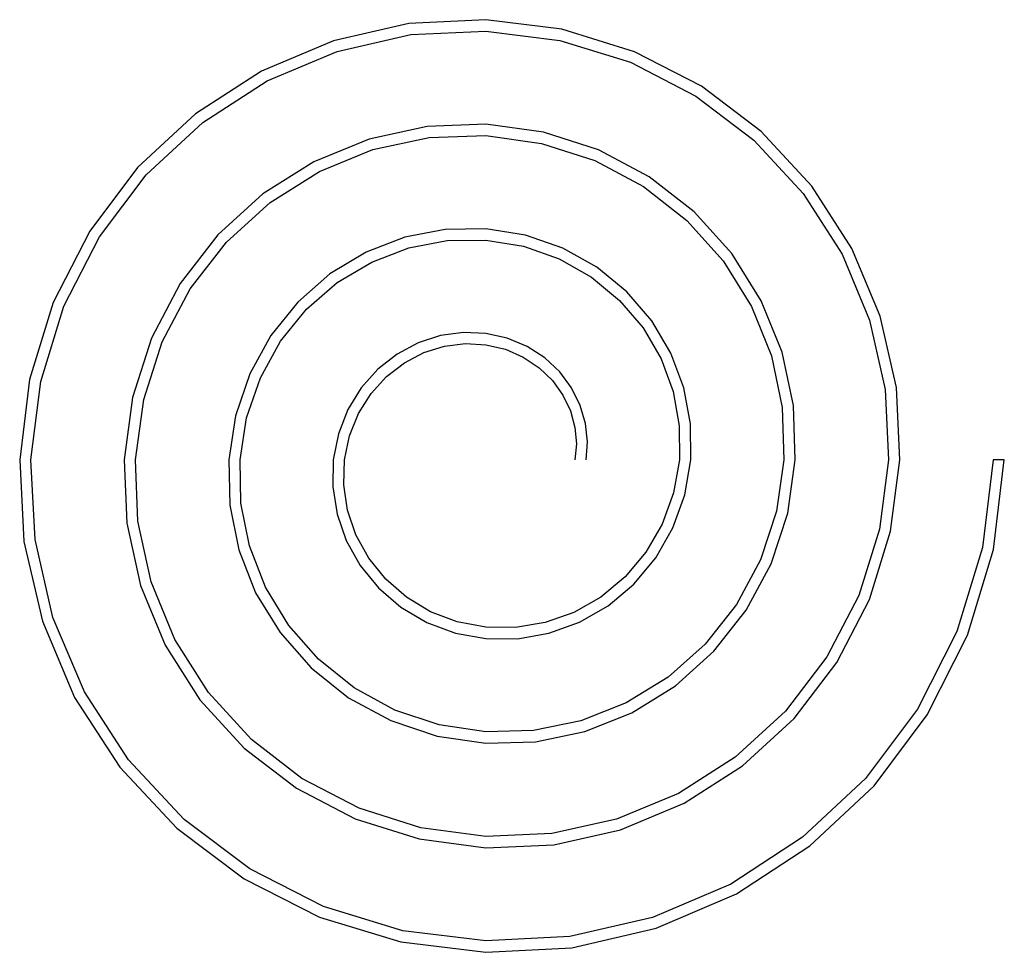
# Model space of a CAD drawing. Units: metres. Extents: x -16.5 to 18.4, y -17.4 to 15.6.
import ezdxf

# ---------------------------------------------------------------- set-up
doc = ezdxf.new("R2010")
doc.units = ezdxf.units.M

msp = doc.modelspace()

# ---------------------------------------------------------------- linework, layer by layer
for p, q in [((-2.722418, 15.439597), (-5.397268, 14.828872)), ((0, 15.575), (-2.722418, 15.439597)), ((2.686723, 15.237164), (0, 15.575)), ((-5.26046, 14.452995), (-2.652958, 15.045674)), ((-2.652958, 15.045674), (0, 15.175)), ((0, 15.175), (2.617264, 14.843241)), ((5.25666, 14.442554), (2.686723, 15.237164)), ((-5.397268, 14.828872), (-7.941667, 13.75537)), ((2.617264, 14.843241), (5.119852, 14.066676)), ((-7.741667, 13.40896), (-5.26046, 14.452995)), ((7.633333, 13.221321), (5.25666, 14.442554)), ((5.119852, 14.066676), (7.433333, 12.874911)), ((-7.941667, 13.75537), (-10.275674, 12.246072)), ((-10.018559, 11.939654), (-7.741667, 13.40896)), ((9.74716, 11.616213), (7.633333, 13.221321)), ((7.433333, 12.874911), (9.490045, 11.309795)), ((-10.275674, 12.246072), (-12.324804, 10.341738)), ((-12.018386, 10.084623), (-10.018559, 11.939654)), ((0, 11.875), (-2.079919, 11.795808)), ((2.044225, 11.593376), (0, 11.875)), ((-2.079919, 11.795808), (-4.131793, 11.352009)), ((3.991185, 10.965691), (2.044225, 11.593376)), ((11.53748, 9.681096), (9.74716, 11.616213)), ((-4.131793, 11.352009), (-6.091667, 10.551076)), ((-3.994985, 10.976132), (-2.01046, 11.401885)), ((-2.01046, 11.401885), (0, 11.475)), ((0, 11.475), (1.974766, 11.199453)), ((1.974766, 11.199453), (3.854377, 10.589814)), ((9.490045, 11.309795), (11.231063, 9.423981)), ((-5.891667, 10.204666), (-3.994985, 10.976132)), ((5.783333, 10.017027), (3.991185, 10.965691)), ((-6.091667, 10.551076), (-7.89736, 9.411707)), ((3.854377, 10.589814), (5.583333, 9.670617)), ((-12.324804, 10.341738), (-14.022395, 8.095833)), ((-7.640245, 9.105289), (-5.891667, 10.204666)), ((-13.675985, 7.895833), (-12.018386, 10.084623)), ((7.368846, 8.781848), (5.783333, 10.017027)), ((-7.89736, 9.411707), (-9.490439, 7.963424)), ((5.583333, 9.670617), (7.111731, 8.475431)), ((11.231063, 9.423981), (12.607887, 7.279167)), ((12.954297, 7.479167), (11.53748, 9.681096)), ((-9.184022, 7.706309), (-7.640245, 9.105289)), ((8.703116, 7.302781), (7.368846, 8.781848)), ((7.111731, 8.475431), (8.396698, 7.045666)), ((-14.022395, 8.095833), (-15.311769, 5.573028)), ((-1.437421, 8.15202), (-2.866319, 7.875146)), ((0, 8.175), (-1.437421, 8.15202)), ((1.401727, 7.949587), (0, 8.175)), ((-14.935892, 5.43622), (-13.675985, 7.895833)), ((-9.490439, 7.963424), (-10.818101, 6.245833)), ((-10.471691, 6.045833), (-9.184022, 7.706309)), ((-2.866319, 7.875146), (-4.241667, 7.346782)), ((-2.729511, 7.499269), (-1.367962, 7.758097)), ((-1.367962, 7.758097), (0, 7.775)), ((0, 7.775), (1.332267, 7.555664)), ((2.725711, 7.488828), (1.401727, 7.949587)), ((-4.241667, 7.346782), (-5.519046, 6.577343)), ((-4.041667, 7.000372), (-2.729511, 7.499269)), ((1.332267, 7.555664), (2.588902, 7.112951)), ((3.933333, 6.812733), (2.725711, 7.488828)), ((13.959656, 5.080899), (12.954297, 7.479167)), ((-5.261931, 6.270925), (-4.041667, 7.000372)), ((2.588902, 7.112951), (3.733333, 6.466323)), ((8.396698, 7.045666), (9.403593, 5.429167)), ((9.750003, 5.629167), (8.703116, 7.302781)), ((12.607887, 7.279167), (13.583779, 4.944091)), ((4.990532, 5.947484), (3.933333, 6.812733)), ((-5.519046, 6.577343), (-6.656075, 5.58511)), ((3.733333, 6.466323), (4.733417, 5.641066)), ((-10.818101, 6.245833), (-11.834907, 4.307554)), ((-11.459029, 4.170746), (-10.471691, 6.045833)), ((-6.349657, 5.327995), (-5.261931, 6.270925)), ((5.868752, 4.924467), (4.990532, 5.947484)), ((-6.656075, 5.58511), (-7.613807, 4.395833)), ((4.733417, 5.641066), (5.562334, 4.667352)), ((10.482793, 3.815425), (9.750003, 5.629167)), ((-15.311769, 5.573028), (-16.148112, 2.847348)), ((-15.754188, 2.777888), (-14.935892, 5.43622)), ((-7.267397, 4.195833), (-6.349657, 5.327995)), ((9.403593, 5.429167), (10.106916, 3.678617)), ((6.545709, 3.779167), (5.868752, 4.924467)), ((13.583779, 4.944091), (14.134727, 2.492334)), ((14.52865, 2.561793), (13.959656, 5.080899)), ((5.562334, 4.667352), (6.199299, 3.579167)), ((-11.834907, 4.307554), (-12.504323, 2.20485)), ((-7.613807, 4.395833), (-8.358044, 3.042079)), ((-7.982167, 2.905271), (-7.267397, 4.195833)), ((-1.600844, 4.398284), (-2.391667, 4.142488)), ((-0.794923, 4.508231), (-1.600844, 4.398284)), ((0, 4.475), (-0.794923, 4.508231)), ((0.759228, 4.305798), (0, 4.475)), ((1.460236, 4.011965), (0.759228, 4.305798)), ((-12.1104, 2.13539), (-11.459029, 4.170746)), ((-2.391667, 4.142488), (-3.140732, 3.742978)), ((-2.191667, 3.796078), (-1.464036, 4.022406)), ((-1.464036, 4.022406), (-0.725463, 4.114308)), ((-0.725463, 4.114308), (0, 4.075)), ((0, 4.075), (0.689769, 3.911875)), ((0.689769, 3.911875), (1.323428, 3.636088)), ((2.083333, 3.608439), (1.460236, 4.011965)), ((-3.140732, 3.742978), (-3.821711, 3.206796)), ((-2.883617, 3.43656), (-2.191667, 3.796078)), ((1.323428, 3.636088), (1.883333, 3.262029)), ((2.612217, 3.11312), (2.083333, 3.608439)), ((6.199299, 3.579167), (6.630053, 2.413142)), ((7.005931, 2.54995), (6.545709, 3.779167)), ((10.106916, 3.678617), (10.490938, 1.849835)), ((10.884861, 1.919295), (10.482793, 3.815425)), ((-3.821711, 3.206796), (-4.409513, 2.545833)), ((-3.515293, 2.949681), (-2.883617, 3.43656)), ((1.883333, 3.262029), (2.355102, 2.806702)), ((-16.148112, 2.847348), (-16.5, 0)), ((-8.358044, 3.042079), (-8.860534, 1.562351)), ((-8.466611, 1.492892), (-7.982167, 2.905271)), ((-4.063103, 2.345833), (-3.515293, 2.949681)), ((2.355102, 2.806702), (2.727969, 2.289038)), ((3.034387, 2.546153), (2.612217, 3.11312)), ((-16.1, 0), (-15.754188, 2.777888)), ((-4.409513, 2.545833), (-4.881181, 1.776605)), ((3.341415, 1.929167), (3.034387, 2.546153)), ((7.241073, 1.276796), (7.005931, 2.54995)), ((14.134727, 2.492334), (14.25, 0)), ((14.65, 0), (14.52865, 2.561793)), ((-12.504323, 2.20485), (-12.8, 0)), ((-12.4, 0), (-12.1104, 2.13539)), ((-4.505304, 1.639797), (-4.063103, 2.345833)), ((2.727969, 2.289038), (2.995005, 1.729167)), ((6.630053, 2.413142), (6.847149, 1.207337)), ((-4.881181, 1.776605), (-5.216746, 0.919853)), ((3.529068, 1.284476), (3.341415, 1.929167)), ((10.490938, 1.849835), (10.55, 0)), ((10.95, 0), (10.884861, 1.919295)), ((-8.860534, 1.562351), (-9.1, 0)), ((-8.7, 0), (-8.466611, 1.492892)), ((-4.822822, 0.850394), (-4.505304, 1.639797)), ((2.995005, 1.729167), (3.153191, 1.147668)), ((3.153191, 1.147668), (3.203361, 0.564839)), ((3.597284, 0.634298), (3.529068, 1.284476)), ((6.847149, 1.207337), (6.85, 0)), ((7.25, 0), (7.241073, 1.276796)), ((-5.216746, 0.919853), (-5.4, 0)), ((-5, 0), (-4.822822, 0.850394)), ((3.203361, 0.564839), (3.15, 0)), ((3.55, 0), (3.597284, 0.634298)), ((-16.5, 0), (-16.350544, -2.883042)), ((-15.956621, -2.813583), (-16.1, 0)), ((-12.8, 0), (-12.706756, -2.240544)), ((-12.312832, -2.171085), (-12.4, 0)), ((-9.1, 0), (-9.062967, -1.598046)), ((-8.669044, -1.528586), (-8.7, 0)), ((-5.4, 0), (-5.419178, -0.955547)), ((-5.025255, -0.886088), (-5, 0)), ((6.85, 0), (6.644717, -1.171643)), ((7.03864, -1.241102), (7.25, 0)), ((10.55, 0), (10.288505, -1.814141)), ((10.682429, -1.8836), (10.95, 0)), ((14.25, 0), (13.932294, -2.456639)), ((14.326217, -2.526099), (14.65, 0)), ((17.95, 0), (17.576083, -3.099138)), ((18.35, 0), (17.95, 0)), ((17.970006, -3.168597), (18.35, 0)), ((-5.419178, -0.955547), (-5.267499, -1.917213)), ((-4.891622, -1.780405), (-5.025255, -0.886088)), ((6.644717, -1.171643), (6.243735, -2.272534)), ((6.619612, -2.409342), (7.03864, -1.241102)), ((-9.062967, -1.598046), (-8.744362, -3.182687)), ((-8.368485, -3.045879), (-8.669044, -1.528586)), ((-5.267499, -1.917213), (-4.943562, -2.854167)), ((-4.597152, -2.654167), (-4.891622, -1.780405)), ((10.288505, -1.814141), (9.720598, -3.538008)), ((10.096475, -3.674816), (10.682429, -1.8836)), ((-12.706756, -2.240544), (-12.221225, -4.448162)), ((-11.845348, -4.311354), (-12.312832, -2.171085)), ((6.243735, -2.272534), (5.66525, -3.270833)), ((6.01166, -3.470833), (6.619612, -2.409342)), ((-4.145152, -3.478195), (-4.597152, -2.654167)), ((13.932294, -2.456639), (13.197461, -4.803483)), ((13.573338, -4.940291), (14.326217, -2.526099)), ((-16.350544, -2.883042), (-15.698087, -5.713637)), ((-15.32221, -5.576828), (-15.956621, -2.813583)), ((-7.801446, -4.504167), (-8.368485, -3.045879)), ((-4.943562, -2.854167), (-4.451569, -3.73531)), ((17.576083, -3.099138), (16.674324, -6.068957)), ((-8.744362, -3.182687), (-8.147856, -4.704167)), ((-3.544259, -4.223884), (-4.145152, -3.478195)), ((5.66525, -3.270833), (4.932475, -4.138838)), ((5.238893, -4.395953), (6.01166, -3.470833)), ((17.050201, -6.205765), (17.970006, -3.168597)), ((-4.451569, -3.73531), (-3.801375, -4.530302)), ((9.720598, -3.538008), (8.869544, -5.120833)), ((9.215954, -5.320833), (10.096475, -3.674816)), ((4.932475, -4.138838), (4.072774, -4.853743)), ((-12.221225, -4.448162), (-11.35215, -6.554167)), ((-11.00574, -6.354167), (-11.845348, -4.311354)), ((-6.979516, -5.856509), (-7.801446, -4.504167)), ((-3.801375, -4.530302), (-3.008333, -5.210586)), ((-2.808333, -4.864176), (-3.544259, -4.223884)), ((4.329889, -5.16016), (5.238893, -4.395953)), ((-8.147856, -4.704167), (-7.285934, -6.113624)), ((-1.956165, -5.37452), (-2.808333, -4.864176)), ((4.072774, -4.853743), (3.116667, -5.398225)), ((13.197461, -4.803483), (12.073838, -6.970833)), ((-3.008333, -5.210586), (-2.092973, -5.750397)), ((3.316667, -5.744635), (4.329889, -5.16016)), ((8.869544, -5.120833), (7.766839, -6.517152)), ((12.420248, -7.170833), (13.573338, -4.940291)), ((-1.011018, -5.73377), (-1.956165, -5.37452)), ((3.116667, -5.398225), (2.096773, -5.760838)), ((8.073257, -6.774267), (9.215954, -5.320833)), ((-15.698087, -5.713637), (-14.556444, -8.404167)), ((-14.210034, -8.204167), (-15.32221, -5.576828)), ((-5.922574, -7.058248), (-6.979516, -5.856509)), ((-2.092973, -5.750397), (-1.080478, -6.127693)), ((0, -5.925), (-1.011018, -5.73377)), ((2.096773, -5.760838), (1.046713, -5.936202)), ((2.233582, -6.136715), (3.316667, -5.744635)), ((-7.285934, -6.113624), (-6.179689, -7.364666)), ((-1.080478, -6.127693), (0, -6.325)), ((1.046713, -5.936202), (0, -5.925)), ((1.116172, -6.330125), (2.233582, -6.136715)), ((16.674324, -6.068957), (15.278131, -8.820833)), ((15.624542, -9.020833), (17.050201, -6.205765)), ((-11.35215, -6.554167), (-10.120298, -8.491939)), ((-9.81388, -8.234823), (-11.00574, -6.354167)), ((0, -6.325), (1.116172, -6.330125)), ((7.766839, -6.517152), (6.451088, -7.688107)), ((6.708203, -7.994525), (8.073257, -6.774267)), ((-4.658333, -8.06847), (-5.922574, -7.058248)), ((12.073838, -6.970833), (10.601204, -8.895466)), ((10.907622, -9.152581), (12.420248, -7.170833)), ((-6.179689, -7.364666), (-4.858333, -8.41488)), ((6.451088, -7.688107), (4.966667, -8.602519)), ((5.166667, -8.948929), (6.708203, -7.994525)), ((-12.648245, -10.613138), (-14.210034, -8.204167)), ((-8.300888, -9.892613), (-9.81388, -8.234823)), ((-3.22164, -8.851382), (-4.658333, -8.06847)), ((-14.556444, -8.404167), (-12.954663, -10.870253)), ((-10.120298, -8.491939), (-8.558003, -10.199031)), ((-4.858333, -8.41488), (-3.358448, -9.227259)), ((4.966667, -8.602519), (3.362248, -9.237701)), ((-1.653517, -9.377558), (-3.22164, -8.851382)), ((3.499056, -9.613578), (5.166667, -8.948929)), ((10.601204, -8.895466), (8.829402, -10.522472)), ((15.278131, -8.820833), (13.435568, -11.27378)), ((13.741986, -11.530896), (15.624542, -9.020833)), ((-3.358448, -9.227259), (-1.722976, -9.771481)), ((0, -9.625), (-1.653517, -9.377558)), ((3.362248, -9.237701), (1.689211, -9.579991)), ((9.086517, -10.828889), (10.907622, -9.152581)), ((1.689211, -9.579991), (0, -9.625)), ((1.75867, -9.973914), (3.499056, -9.613578)), ((-6.508333, -11.272764), (-8.300888, -9.892613)), ((-1.722976, -9.771481), (0, -10.025)), ((0, -10.025), (1.75867, -9.973914)), ((-8.558003, -10.199031), (-6.708333, -11.619174)), ((-10.679202, -12.726977), (-12.648245, -10.613138)), ((8.829402, -10.522472), (6.816667, -11.806813)), ((-12.954663, -10.870253), (-10.936317, -13.033395)), ((7.016667, -12.153223), (9.086517, -10.828889)), ((-4.487114, -12.328245), (-6.508333, -11.272764)), ((13.435568, -11.27378), (11.207716, -13.356836)), ((-6.708333, -11.619174), (-4.623922, -12.704122)), ((6.816667, -11.806813), (4.627723, -12.714563)), ((11.464831, -13.663254), (13.741986, -11.530896)), ((4.764531, -13.09044), (7.016667, -12.153223)), ((-2.296015, -13.021347), (-4.487114, -12.328245)), ((-8.358333, -14.477058), (-10.679202, -12.726977)), ((-4.623922, -12.704122), (-2.365474, -13.41527)), ((4.627723, -12.714563), (2.331709, -13.22378)), ((-10.936317, -13.033395), (-8.558333, -14.823468)), ((0, -13.325), (-2.296015, -13.021347)), ((2.331709, -13.22378), (0, -13.325)), ((2.401168, -13.617703), (4.764531, -13.09044)), ((-2.365474, -13.41527), (0, -13.725)), ((11.207716, -13.356836), (8.666667, -15.011107)), ((0, -13.725), (2.401168, -13.617703)), ((8.866667, -15.357517), (11.464831, -13.663254)), ((-5.752589, -15.805108), (-8.358333, -14.477058)), ((-8.558333, -14.823468), (-5.889397, -16.180985)), ((8.666667, -15.011107), (5.893197, -16.191426)), ((6.030005, -16.567303), (8.866667, -15.357517)), ((-2.938513, -16.665136), (-5.752589, -15.805108)), ((-5.889397, -16.180985), (-3.007972, -17.059059)), ((5.893197, -16.191426), (2.974207, -16.867568)), ((0, -17.025), (-2.938513, -16.665136)), ((3.043667, -17.261491), (6.030005, -16.567303)), ((-3.007972, -17.059059), (0, -17.425)), ((2.974207, -16.867568), (0, -17.025)), ((0, -17.425), (3.043667, -17.261491))]:
    msp.add_line(p, q)

doc.saveas('drawing.dxf')
